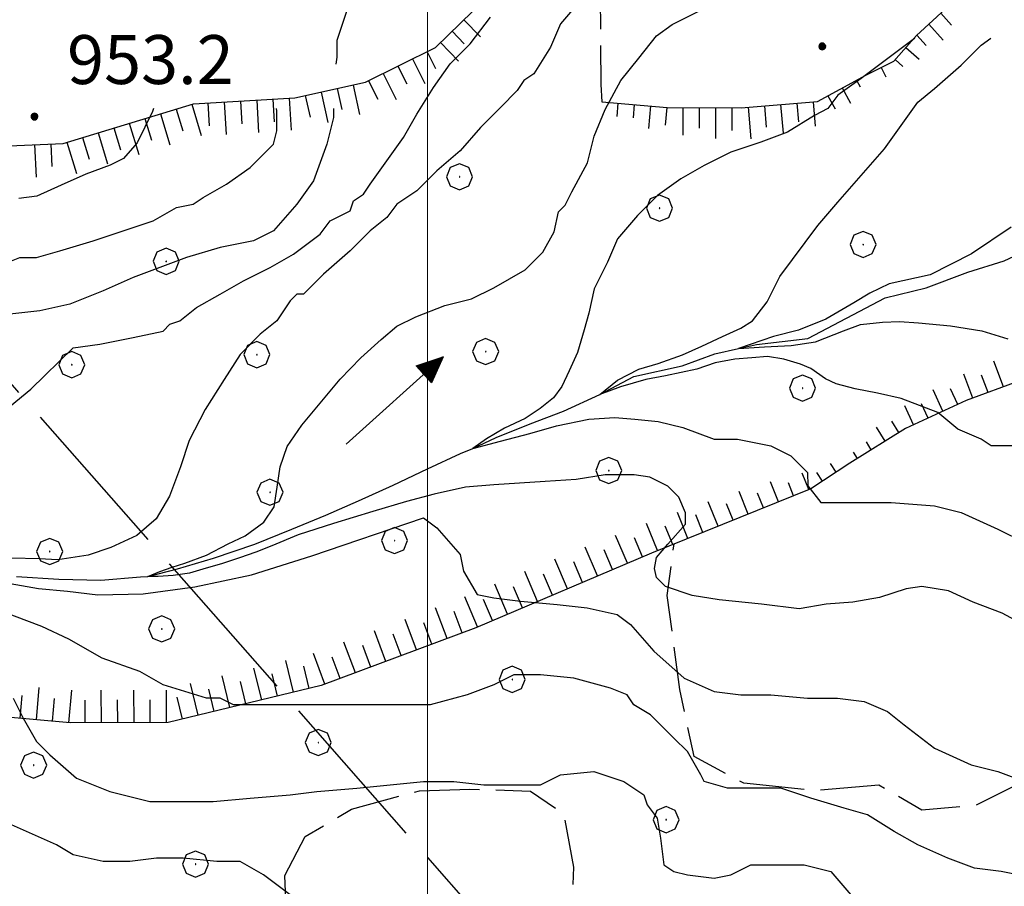
# Model space of a CAD drawing. Extents: x 2579649 to 2584473, y 4499563 to 4503021.
# Drawn here: x 2582937 to 2583088, y 4500742 to 4500875 of the extents above; entities that cross this region are included whole.
import ezdxf

# ---------------------------------------------------------------- set-up
doc = ezdxf.new("R2010")
doc.units = 0
doc.header["$LTSCALE"] = 5
doc.header["$MEASUREMENT"] = 0
for name, pattern in [('403', [6, 5, -1]), ('701', [2.5, 2, -0.5]), ('LSCA1', [1, -0.5, -0.5])]:
    doc.linetypes.add(name, pattern=pattern)
for name, color, linetype in [('30200000', 1, 'Continuous'), ('30210000', 2, 'Continuous'), ('40300000', 1, '403'), ('60100000', 1, 'LSCA1'), ('70100000', 1, '701'), ('70400000', 1, 'Continuous'), ('80100000', 2, 'Continuous'), ('80200000', 1, 'Continuous'), ('80400000', 1, 'Continuous'), ('A0140000', 2, 'Continuous'), ('PARAMETR', 1, 'Continuous')]:
    doc.layers.add(name, color=color, linetype=linetype)
doc.styles.get("Standard").update_dxf_attribs({"font": 'romans.shx'})

# ---------------------------------------------------------------- blocks, each defined once
blk = doc.blocks.new('BA1LUNG')
at = {"linetype": 'Continuous'}
blk.add_line((0, 0), (1, 0), dxfattribs=at)
blk = doc.blocks.new('BA1CORT')
at = {"linetype": 'Continuous'}
blk.add_line((0, 0), (0.7, 0), dxfattribs=at)
blk = doc.blocks.new('CERCHIO1')
at = {"linetype": 'Continuous'}
for p, q in [((0.003, 0.398), (-0.28, 0.28)), ((0.286, 0.28), (0.003, 0.398)), ((-0.28, 0.28), (-0.397, -0.002)), ((0, 0), (-0.002, -0.003)), ((0.002, 0.002), (0, 0)), ((0.005, 0.003), (0.002, 0.002)), ((0.009, 0.003), (0.005, 0.003)), ((0.011, 0.001), (0.009, 0.003)), ((0.013, -0.001), (0.011, 0.001)), ((0.403, -0.002), (0.286, 0.28)), ((-0.397, -0.002), (-0.28, -0.285)), ((-0.28, -0.285), (0.003, -0.402)), ((-0.002, -0.003), (-0.002, -0.006)), ((-0.002, -0.006), (0, -0.009)), ((0, -0.009), (0.002, -0.011)), ((0.002, -0.011), (0.005, -0.013)), ((0.003, -0.402), (0.286, -0.285)), ((0.005, -0.013), (0.009, -0.012)), ((0.009, -0.012), (0.011, -0.011)), ((0.011, -0.011), (0.013, -0.008)), ((0.014, -0.005), (0.013, -0.001)), ((0.013, -0.008), (0.014, -0.005)), ((0.286, -0.285), (0.403, -0.002))]:
    blk.add_line(p, q, dxfattribs=at)
blk = doc.blocks.new('CERCHIO5')
at = {"linetype": 'Continuous'}
for p, q in [((-0.196, 0.064), (-0.206, 0.001)), ((-0.206, 0.001), (-0.196, -0.062)), ((-0.003, -0.202), (-0.206, 0.001)), ((-0.206, 0.001), (-0.003, 0.001)), ((-0.196, -0.062), (0.022, 0.2)), ((-0.168, 0.12), (-0.196, 0.064)), ((0.162, -0.118), (-0.196, 0.064)), ((-0.196, 0.064), (0.19, -0.062)), ((-0.183, 0.032), (-0.184, 0.013)), ((-0.184, 0.013), (-0.184, -0.047)), ((-0.18, 0.058), (-0.183, 0.032)), ((-0.167, 0.093), (-0.182, 0.091)), ((-0.182, 0.091), (-0.092, 0.063)), ((-0.152, 0.092), (-0.18, 0.058)), ((-0.158, 0.051), (-0.172, 0.001)), ((-0.172, 0.001), (-0.165, -0.077)), ((-0.168, -0.118), (0.094, 0.177)), ((-0.123, 0.166), (-0.168, 0.12)), ((0.19, -0.062), (-0.168, 0.12)), ((-0.168, 0.12), (0, 0)), ((0, 0), (-0.168, -0.118)), ((-0.152, 0.092), (-0.167, 0.093)), ((-0.166, 0.023), (-0.083, 0.112)), ((-0.122, -0.02), (-0.166, 0.023)), ((-0.072, 0.156), (-0.158, 0.051)), ((-0.138, 0.053), (-0.158, -0.016)), ((-0.142, 0.108), (-0.152, 0.092)), ((-0.126, 0.022), (-0.152, 0.092)), ((-0.127, 0.089), (-0.145, 0)), ((-0.145, 0), (-0.12, -0.069)), ((-0.092, 0.063), (-0.144, 0.144)), ((-0.144, 0.144), (-0.002, 0.069)), ((-0.105, 0.116), (-0.142, 0.108)), ((-0.076, 0.082), (-0.138, 0.053)), ((-0.072, 0.156), (-0.127, 0.089)), ((-0.127, 0.089), (-0.123, 0.112)), ((-0.11, -0.009), (-0.127, 0.089)), ((-0.091, -0.032), (-0.126, 0.022)), ((-0.066, 0.194), (-0.123, 0.166)), ((0.06, 0.194), (-0.123, -0.164)), ((-0.123, -0.164), (-0.066, 0.194)), ((-0.003, -0.202), (-0.123, 0.166)), ((-0.123, 0.166), (0.162, -0.118)), ((-0.123, 0.112), (-0.114, 0.138)), ((-0.084, 0.048), (-0.122, -0.02)), ((-0.114, 0.138), (-0.098, 0.178)), ((-0.072, 0.156), (-0.105, 0.116)), ((-0.098, 0.178), (-0.082, 0.172)), ((-0.022, 0.154), (-0.084, 0.048)), ((-0.083, 0.112), (0.009, 0.101)), ((-0.082, 0.172), (-0.032, 0.175)), ((-0.05, 0.134), (-0.076, 0.082)), ((0.022, 0.2), (-0.072, 0.156)), ((-0.032, 0.175), (-0.072, 0.156)), ((-0.003, 0.152), (-0.072, 0.156)), ((-0.051, 0.061), (-0.07, -0.008)), ((-0.068, -0.179), (0.035, 0.008)), ((-0.003, 0.204), (-0.066, 0.194)), ((-0.066, 0.194), (0.116, -0.164)), ((0.012, 0.149), (-0.051, 0.112)), ((-0.051, 0.112), (-0.051, 0.061)), ((-0.016, 0.097), (-0.051, 0.061)), ((-0.051, 0.061), (-0.016, 0.097)), ((-0.04, 0.124), (-0.05, 0.134)), ((-0.032, 0.175), (-0.04, 0.124)), ((0.01, 0.186), (-0.032, 0.175)), ((0, 0.174), (-0.032, 0.175)), ((-0.032, 0.175), (0.012, 0.149)), ((0.006, 0.054), (-0.026, -0.018)), ((0.061, 0.125), (-0.022, 0.154)), ((-0.016, 0.097), (0.034, 0.11)), ((0.065, 0.085), (-0.016, 0.097)), ((-0.003, 0.001), (-0.003, 0.204)), ((0.06, 0.194), (-0.003, 0.204)), ((-0.003, 0.001), (0.06, 0.194)), ((0.116, 0.166), (-0.003, -0.202)), ((0.058, 0.137), (-0.003, 0.152)), ((-0.003, 0.001), (0.197, 0.001)), ((-0.003, 0.001), (-0.003, -0.202)), ((-0.002, 0.069), (0.042, 0.197)), ((0.042, 0.16), (0, 0.174)), ((0.072, 0.053), (0.002, -0.036)), ((0.067, 0.043), (0.006, 0.054)), ((0.009, 0.101), (0.072, 0.053)), ((0.034, 0.11), (0.01, 0.186)), ((0.026, -0.083), (0.079, 0.072)), ((0.147, 0.135), (0.033, 0.066)), ((0.033, 0.066), (0.19, 0.064)), ((0.034, 0.11), (0.093, 0.094)), ((0.074, -0.087), (0.034, 0.11)), ((0.035, 0.008), (0.147, 0.135)), ((0.094, 0.177), (0.038, -0.196)), ((0.042, 0.197), (0.067, 0.101)), ((0.107, 0.137), (0.042, 0.16)), ((0.051, -0.062), (0.106, 0.031)), ((0.118, 0.117), (0.058, 0.137)), ((0.116, 0.166), (0.06, 0.194)), ((0.06, -0.192), (0.116, 0.166)), ((0.162, 0.12), (0.06, -0.192)), ((0.079, 0.072), (0.061, 0.125)), ((0.119, 0.036), (0.065, 0.085)), ((0.065, -0.017), (0.067, 0.043)), ((0.067, 0.101), (0.08, 0.184)), ((0.08, 0.184), (0.195, -0.034)), ((0.093, 0.094), (0.124, 0.053)), ((0.14, 0.07), (0.097, -0.076)), ((0.106, 0.031), (0.14, 0.105)), ((0.158, 0.109), (0.107, 0.137)), ((0.162, 0.12), (0.116, 0.166)), ((0.116, -0.164), (0.162, 0.12)), ((0.116, -0.06), (0.119, 0.036)), ((0.156, 0.064), (0.118, 0.117)), ((0.124, 0.053), (0.124, 0.053)), ((0.124, 0.053), (0.128, -0.03)), ((0.131, -0.07), (0.156, 0.001)), ((0.14, 0.105), (0.14, 0.07)), ((0.162, 0.044), (0.156, 0.064)), ((0.156, 0.001), (0.162, 0.044)), ((0.174, 0.064), (0.158, 0.109)), ((0.19, 0.064), (0.162, 0.12)), ((0.19, 0.064), (0.173, -0.096)), ((0.182, -0.008), (0.174, 0.064)), ((0.2, 0.001), (0.19, 0.064)), ((0.19, -0.062), (0.2, 0.001)), ((-0.196, -0.062), (-0.168, -0.118)), ((0.173, -0.096), (-0.196, -0.062)), ((-0.184, -0.047), (-0.165, -0.099)), ((-0.168, -0.118), (-0.123, -0.164)), ((-0.165, -0.077), (-0.13, -0.127)), ((-0.165, -0.099), (-0.12, -0.15)), ((-0.158, -0.016), (-0.117, -0.042)), ((-0.15, -0.04), (-0.156, -0.11)), ((-0.156, -0.11), (-0.106, -0.134)), ((-0.122, -0.02), (-0.15, -0.04)), ((-0.13, -0.127), (-0.06, -0.146)), ((-0.125, -0.057), (-0.108, -0.025)), ((-0.101, -0.082), (-0.125, -0.057)), ((-0.123, -0.164), (-0.066, -0.192)), ((-0.108, -0.025), (-0.122, -0.02)), ((-0.12, -0.069), (-0.087, -0.093)), ((-0.12, -0.15), (-0.06, -0.163)), ((-0.117, -0.042), (-0.078, -0.017)), ((-0.101, -0.082), (-0.11, -0.009)), ((-0.106, -0.134), (-0.093, -0.156)), ((-0.003, -0.094), (-0.101, -0.082)), ((-0.083, -0.14), (-0.101, -0.082)), ((-0.064, -0.045), (-0.097, -0.097)), ((-0.097, -0.097), (0.026, -0.134)), ((-0.093, -0.156), (-0.091, -0.18)), ((-0.054, -0.075), (-0.091, -0.032)), ((-0.091, -0.18), (-0.054, -0.075)), ((-0.087, -0.093), (-0.028, -0.126)), ((-0.034, -0.151), (-0.083, -0.14)), ((-0.07, -0.008), (-0.042, -0.049)), ((0.038, -0.196), (-0.068, -0.179)), ((-0.066, -0.192), (-0.003, -0.202)), ((0.097, -0.076), (-0.064, -0.045)), ((-0.06, -0.146), (0.011, -0.159)), ((-0.06, -0.163), (-0.032, -0.185)), ((0.002, -0.036), (-0.054, -0.075)), ((0.051, -0.062), (-0.054, -0.075)), ((-0.054, -0.075), (0.051, -0.062)), ((-0.054, -0.075), (-0.049, -0.182)), ((-0.049, -0.182), (0.026, -0.083)), ((-0.042, -0.049), (0.014, -0.064)), ((0.048, -0.128), (-0.034, -0.151)), ((-0.032, -0.185), (0.04, -0.182)), ((-0.028, -0.126), (0.048, -0.128)), ((-0.026, -0.018), (0.022, -0.048)), ((0.136, -0.106), (-0.003, -0.094)), ((-0.003, -0.202), (0.06, -0.192)), ((0.011, -0.159), (0.044, -0.153)), ((0.014, -0.064), (0.048, -0.061)), ((0.022, -0.048), (0.075, -0.075)), ((0.026, -0.134), (0.074, -0.087)), ((0.128, -0.03), (0.035, -0.054)), ((0.035, -0.054), (0.048, -0.128)), ((0.04, -0.182), (0.062, -0.176)), ((0.044, -0.153), (0.098, -0.127)), ((0.048, -0.061), (0.065, -0.017)), ((0.048, -0.128), (0.107, -0.112)), ((0.128, -0.03), (0.051, -0.062)), ((0.06, -0.192), (0.116, -0.164)), ((0.062, -0.176), (0.095, -0.16)), ((0.075, -0.075), (0.152, -0.078)), ((0.095, -0.16), (0.119, -0.147)), ((0.098, -0.127), (0.131, -0.07)), ((0.107, -0.112), (0.116, -0.06)), ((0.116, -0.164), (0.162, -0.118)), ((0.119, -0.147), (0.136, -0.106)), ((0.195, -0.034), (0.128, -0.03)), ((0.152, -0.078), (0.175, -0.074)), ((0.162, -0.118), (0.19, -0.062)), ((0.175, -0.074), (0.182, -0.008))]:
    blk.add_line(p, q, dxfattribs=at)
blk = doc.blocks.new('ACQUA')
at = {"linetype": 'Continuous'}
for p, q in [((3.2, 0.35), (3.2, -0.35)), ((3.2, 0.35), (4, 0)), ((3.2, 0.018), (3.224, 0.34)), ((3.2, 0.32), (4, 0)), ((3.224, 0.34), (3.228, 0)), ((3.228, 0), (3.247, 0.33)), ((3.247, 0.33), (3.258, 0)), ((3.258, 0), (3.271, 0.319)), ((3.271, 0.319), (3.281, 0)), ((3.281, 0), (3.295, 0.308)), ((3.295, 0.308), (3.305, 0)), ((4, 0), (0, 0)), ((4, 0), (3.2, 0.29)), ((3.2, 0.29), (3.979, 0.008)), ((3.979, 0.008), (3.2, 0.26)), ((3.2, 0.26), (3.979, 0.008)), ((3.979, 0.008), (3.2, 0.227)), ((3.2, 0.227), (3.939, 0)), ((3.939, 0), (3.2, 0.199)), ((3.2, 0.199), (3.886, 0)), ((3.886, 0), (3.2, 0.172)), ((3.2, 0.172), (3.836, 0)), ((3.836, 0), (3.2, 0.139)), ((3.2, 0.139), (3.78, 0)), ((3.78, 0), (3.2, 0.102)), ((3.2, 0.102), (3.715, 0)), ((3.715, 0), (3.2, 0.073)), ((3.2, 0.073), (3.637, 0)), ((3.637, 0), (3.2, 0.047)), ((3.2, 0.047), (3.516, 0)), ((3.516, 0), (3.2, 0.018)), ((4, 0), (3.2, -0.35)), ((4, 0), (3.2, -0.295)), ((3.2, -0.232), (3.939, 0)), ((3.939, 0), (3.2, -0.204)), ((3.202, -0.325), (4, 0)), ((3.305, 0), (3.323, 0.296)), ((3.323, 0.296), (3.332, 0.01)), ((3.332, 0.01), (3.351, 0.284)), ((3.351, 0.284), (3.353, 0.009)), ((3.353, 0.009), (3.377, 0.273)), ((3.377, 0.273), (3.376, 0.008)), ((3.376, 0.008), (3.403, 0.261)), ((3.403, 0.261), (3.398, 0.007)), ((3.398, 0.007), (3.425, 0.251)), ((3.425, 0.251), (3.428, 0.005)), ((3.428, 0.005), (3.449, 0.241)), ((3.449, 0.241), (3.45, 0.004)), ((3.45, 0.004), (3.475, 0.23)), ((3.475, 0.23), (3.476, 0.002)), ((3.476, 0.002), (3.499, 0.219)), ((3.499, 0.219), (3.516, 0)), ((3.516, 0), (3.524, 0.19)), ((3.524, 0.19), (3.54, 0.01)), ((3.54, 0.01), (3.554, 0.195)), ((3.554, 0.195), (3.573, 0.007)), ((3.573, 0.007), (3.586, 0.181)), ((3.586, 0.181), (3.604, 0.004)), ((3.604, 0.004), (3.625, 0.15)), ((3.625, 0.15), (3.637, 0)), ((3.637, 0), (3.652, 0.139)), ((3.652, 0.139), (3.668, 0.007)), ((3.668, 0.007), (3.685, 0.126)), ((3.685, 0.126), (3.695, 0.003)), ((3.695, 0.003), (3.712, 0.115)), ((3.712, 0.115), (3.715, 0)), ((3.715, 0), (3.74, 0.104)), ((3.74, 0.104), (3.751, 0.005)), ((3.861, 0.032), (3.745, 0.064)), ((3.751, 0.005), (3.797, 0.074)), ((3.797, 0.074), (3.78, 0)), ((3.78, 0), (3.832, 0.061)), ((3.832, 0.061), (3.836, 0)), ((3.836, 0), (3.872, 0.046)), ((3.967, -0.015), (3.861, 0.032)), ((3.861, 0.032), (3.967, -0.015)), ((3.966, 0), (3.861, 0.032)), ((3.967, 0.014), (3.861, -0.033)), ((3.861, -0.033), (3.967, 0.014)), ((3.966, 0), (3.861, -0.033)), ((3.872, 0.046), (3.967, -0.015)), ((3.872, -0.047), (3.967, 0.014)), ((3.967, 0.014), (3.966, 0)), ((3.967, -0.015), (3.966, 0)), ((3.2, -0.204), (3.886, -0.001)), ((3.886, -0.001), (3.2, -0.177)), ((3.2, -0.177), (3.836, -0.001)), ((3.836, -0.001), (3.2, -0.144)), ((3.2, -0.144), (3.78, -0.001)), ((3.78, -0.001), (3.2, -0.107)), ((3.2, -0.107), (3.715, -0.002)), ((3.715, -0.002), (3.2, -0.078)), ((3.2, -0.078), (3.637, -0.002)), ((3.637, -0.002), (3.2, -0.052)), ((3.2, -0.052), (3.516, -0.003)), ((3.516, -0.003), (3.2, -0.023)), ((3.2, -0.295), (3.979, -0.008)), ((3.979, -0.008), (3.2, -0.265)), ((3.2, -0.265), (3.979, -0.008)), ((3.979, -0.008), (3.2, -0.232)), ((3.2, -0.023), (3.226, -0.345)), ((3.226, -0.345), (3.228, -0.005)), ((3.228, -0.005), (3.249, -0.334)), ((3.249, -0.334), (3.258, -0.005)), ((3.258, -0.005), (3.273, -0.323)), ((3.273, -0.323), (3.281, -0.005)), ((3.281, -0.005), (3.295, -0.313)), ((3.295, -0.313), (3.305, -0.004)), ((3.305, -0.004), (3.323, -0.301)), ((3.323, -0.301), (3.332, -0.015)), ((3.332, -0.015), (3.351, -0.288)), ((3.351, -0.288), (3.353, -0.013)), ((3.353, -0.013), (3.377, -0.277)), ((3.377, -0.277), (3.376, -0.012)), ((3.376, -0.012), (3.403, -0.265)), ((3.403, -0.265), (3.398, -0.01)), ((3.398, -0.01), (3.425, -0.255)), ((3.425, -0.255), (3.428, -0.009)), ((3.428, -0.009), (3.449, -0.245)), ((3.449, -0.245), (3.45, -0.007)), ((3.45, -0.007), (3.475, -0.233)), ((3.475, -0.233), (3.476, -0.006)), ((3.476, -0.006), (3.499, -0.222)), ((3.499, -0.222), (3.516, -0.003)), ((3.516, -0.003), (3.524, -0.193)), ((3.524, -0.193), (3.54, -0.013)), ((3.54, -0.013), (3.554, -0.198)), ((3.554, -0.198), (3.573, -0.01)), ((3.573, -0.01), (3.586, -0.184)), ((3.586, -0.184), (3.604, -0.006)), ((3.604, -0.006), (3.625, -0.152)), ((3.625, -0.152), (3.637, -0.002)), ((3.637, -0.002), (3.652, -0.141)), ((3.652, -0.141), (3.668, -0.009)), ((3.668, -0.009), (3.685, -0.128)), ((3.685, -0.128), (3.695, -0.005)), ((3.695, -0.005), (3.712, -0.117)), ((3.712, -0.117), (3.715, -0.002)), ((3.715, -0.002), (3.74, -0.105)), ((3.74, -0.105), (3.751, -0.007)), ((3.861, -0.033), (3.745, -0.065)), ((3.751, -0.007), (3.797, -0.075)), ((3.797, -0.075), (3.78, -0.001)), ((3.78, -0.001), (3.832, -0.062)), ((3.832, -0.062), (3.836, -0.001)), ((3.836, -0.001), (3.872, -0.047))]:
    blk.add_line(p, q, dxfattribs=at)

msp = doc.modelspace()

# ---------------------------------------------------------------- linework, layer by layer
at = {"layer": '30200000', "linetype": 'Continuous', "flags": 128}
for points in [[(2583058.3, 4500825.82), (2583070.18, 4500832.09), (2583076.45, 4500833.59), (2583082.88, 4500836.01), (2583088.45, 4500837.73), (2583090.75, 4500838.82)], [(2582936.95, 4500789.3), (2582943.45, 4500788.9), (2582949.87, 4500788.78), (2582955.94, 4500789.25), (2582957.07, 4500789.34), (2582961.66, 4500790.51), (2582967.15, 4500792.13), (2582973.52, 4500794.26), (2582979.17, 4500796.6), (2582984.38, 4500798.73), (2582989.38, 4500800.94), (2582994.74, 4500803.35), (2582999.96, 4500805.84), (2583005.03, 4500808.2), (2583006.95, 4500808.94), (2583010.54, 4500810.62), (2583015.75, 4500812.74), (2583020.82, 4500814.66), (2583026.4, 4500817.23), (2583031.62, 4500820.01), (2583039.06, 4500821.62), (2583044.06, 4500823.46), (2583047.67, 4500824.27), (2583050.43, 4500824.93), (2583058.3, 4500825.82)]]:
    msp.add_lwpolyline(points, dxfattribs=at)
at = {"layer": '40300000', "linetype": '403', "flags": 128}
msp.add_lwpolyline([(2582800.63, 4501008.26), (2582898.58, 4500861.56), (2583047.43, 4500692.21)], dxfattribs=at)
at = {"layer": '60100000', "linetype": 'LSCA1', "flags": 128}
for points in [[(2583067.32, 4500866.27), (2583071.49, 4500868.36), (2583074.98, 4500872.33), (2583079.38, 4500876.34), (2583083.14, 4500879.95), (2583087.66, 4500882.7), (2583092.56, 4500886.5), (2583097.61, 4500890.51), (2583101.66, 4500894.25), (2583105.72, 4500898.78), (2583110.81, 4500901.72), (2583115.43, 4500905.66), (2583119.63, 4500909.7), (2583121.45, 4500915.47), (2583121.99, 4500921.2), (2583119.11, 4500926.08), (2583116.66, 4500931.23), (2583113.15, 4500936.13), (2583109.34, 4500940.74), (2583105.4, 4500945.15), (2583100.87, 4500948.93), (2583095.52, 4500951.3), (2583087.62, 4500956.36)], [(2582827.85, 4500813.89), (2582838.05, 4500818.43), (2582848.86, 4500824.2), (2582863.27, 4500829.02), (2582875.95, 4500835.65), (2582882.71, 4500842.75), (2582891.48, 4500846.73), (2582902.35, 4500852.66), (2582912.7, 4500855.55), (2582928.08, 4500855.66), (2582935.8, 4500855.39), (2582944.11, 4500855.77), (2582964.09, 4500861.84), (2582979.62, 4500862.75), (2582990.47, 4500865.13), (2583001.2, 4500870.48), (2583006.94, 4500876.07), (2583011.6, 4500882.61), (2583013.66, 4500889.02)], [(2583026.7, 4500862.14), (2583036.73, 4500861.28), (2583048.07, 4500861.2), (2583059.78, 4500862.2), (2583067.32, 4500866.27)], [(2583185.13, 4500795.41), (2583187.94, 4500800.74), (2583189.31, 4500805.82), (2583189.63, 4500810.99), (2583189.74, 4500816.09), (2583189.42, 4500821.55), (2583188.7, 4500827.67), (2583185.12, 4500832.56), (2583181.5, 4500836.25), (2583176.46, 4500839.48), (2583171.2, 4500842.28), (2583166.22, 4500844.65), (2583160.45, 4500846.54), (2583154.36, 4500847.23), (2583148.48, 4500847.35), (2583143.16, 4500847.18), (2583138.44, 4500845.22), (2583133.37, 4500843.34), (2583125.7, 4500839.24), (2583111.55, 4500830.17), (2583099.27, 4500822.48), (2583082.62, 4500816.3), (2583073.31, 4500812.02), (2583064.75, 4500806.71)], [(2583064.75, 4500806.71), (2583058.8, 4500802.77), (2583034.32, 4500792.91), (2583007.38, 4500781.46), (2582983.7, 4500772.59), (2582960.2, 4500766.9), (2582945.17, 4500766.86), (2582926.34, 4500768.58), (2582905.96, 4500778.54), (2582890.21, 4500776.91), (2582882.07, 4500769.96), (2582870.15, 4500758.63), (2582863.24, 4500746.76)]]:
    msp.add_lwpolyline(points, dxfattribs=at)
at = {"layer": '70100000', "linetype": '701', "flags": 128}
for points in [[(2583013.66, 4500889.02), (2583021.73, 4500885.72), (2583026.45, 4500878.03), (2583026.58, 4500864.81), (2583026.7, 4500862.14)], [(2583107.01, 4500722.05), (2583105.66, 4500733.45), (2583108.48, 4500746.01), (2583116.14, 4500757.05), (2583124.44, 4500770.71), (2583126.58, 4500778.61), (2583126.62, 4500783.64), (2583121.84, 4500786.29), (2583116.63, 4500783.91), (2583109.97, 4500777.6), (2583101.71, 4500768.84), (2583095.84, 4500762.65), (2583089.98, 4500757.16), (2583084.04, 4500754.17), (2583075.8, 4500753.48), (2583069.22, 4500757.3), (2583059.41, 4500756.45), (2583048.52, 4500757.59), (2583040.88, 4500761.72), (2583038.68, 4500771.97), (2583036.77, 4500786.41), (2583037.8, 4500794.31)], [(2582978.09, 4500743.45), (2582981.23, 4500749.43), (2582988.34, 4500753.64), (2582998.76, 4500756.46), (2583006.48, 4500756.7), (2583015.8, 4500756.41), (2583020.91, 4500752.84), (2583022.37, 4500744.74), (2583021.02, 4500706.55), (2583020.02, 4500695.94), (2583015.43, 4500690.98), (2583005.97, 4500690.33), (2582995.88, 4500692.63), (2582985.02, 4500699.93), (2582980.29, 4500705.3), (2582979.99, 4500714.84), (2582979.14, 4500728.71), (2582978.53, 4500734.57), (2582978.09, 4500743.45)]]:
    msp.add_lwpolyline(points, dxfattribs=at)
at = {"layer": '80100000', "linetype": 'Continuous', "flags": 128}
for points in [[(2583092.58, 4500781.3), (2583088.13, 4500783.69), (2583083.68, 4500785.4), (2583079.92, 4500787.11), (2583075.82, 4500787.79), (2583073.42, 4500787.45), (2583069.32, 4500786.08), (2583065.22, 4500785.4), (2583061.11, 4500785.06), (2583057.01, 4500784.37), (2583051.19, 4500785.06), (2583044.7, 4500785.74), (2583040.59, 4500786.42), (2583036.49, 4500787.79), (2583035.12, 4500789.16), (2583034.78, 4500790.53), (2583035.12, 4500792.24), (2583036.83, 4500794.29), (2583039.57, 4500797.37), (2583039.57, 4500799.08), (2583038.54, 4500801.47), (2583036.83, 4500803.18), (2583034.09, 4500804.55), (2583031.7, 4500804.89), (2583027.25, 4500804.89), (2583022.81, 4500804.21), (2583018.02, 4500803.87), (2583010.16, 4500803.36), (2583005.82, 4500803), (2583001.01, 4500801.97), (2582996.77, 4500800.8), (2582991.61, 4500799.3), (2582985.55, 4500797.43), (2582980.16, 4500795.69), (2582976.1, 4500794.01), (2582973.65, 4500793.06), (2582971.16, 4500792.18), (2582968.55, 4500791.32), (2582965.55, 4500790.45), (2582963.49, 4500789.85), (2582960.96, 4500789.49), (2582958.66, 4500789.31), (2582957.07, 4500789.34), (2582958.94, 4500790.1), (2582960.81, 4500790.73), (2582962.74, 4500791.37), (2582966.08, 4500792.57), (2582969.4, 4500794.31), (2582972.02, 4500795.57), (2582974.9, 4500797.67), (2582976.49, 4500799.98), (2582976.95, 4500803), (2582977.41, 4500806.15), (2582978.44, 4500809.28), (2582980.73, 4500812.53), (2582983.03, 4500815.31), (2582986.58, 4500819.61), (2582989.78, 4500822.88), (2582992.88, 4500825.66), (2582995.27, 4500827.74), (2582998.18, 4500829.17), (2583002.63, 4500830.88), (2583006.73, 4500831.91), (2583010.15, 4500833.62), (2583014.94, 4500836.36), (2583017.68, 4500839.09), (2583019.39, 4500842.17), (2583020.07, 4500845.25), (2583021.1, 4500846.27), (2583022.12, 4500848.33), (2583024.52, 4500852.77), (2583025.54, 4500856.88), (2583027.25, 4500860.98), (2583029.65, 4500865.43), (2583032.38, 4500868.85), (2583035.12, 4500872.27), (2583037.51, 4500873.98), (2583041.62, 4500876.03)], [(2582957.98, 4500861.12), (2582957.83, 4500860.64), (2582955.43, 4500855.85), (2582953.38, 4500853.45), (2582951.33, 4500852.43), (2582947.57, 4500851.06), (2582943.8, 4500849.35), (2582940.04, 4500847.64), (2582937.31, 4500847.3)]]:
    msp.add_lwpolyline(points, dxfattribs=at)
at = {"layer": '80200000', "linetype": 'Continuous', "flags": 128}
for points in [[(2583023.45, 4500877.67), (2583020.38, 4500874.09), (2583018.84, 4500870.51), (2583016.28, 4500866.41), (2583014.75, 4500865.39), (2583013.72, 4500863.85), (2583011.16, 4500861.29), (2583008.09, 4500858.22), (2583005.02, 4500854.63), (2583001.43, 4500851.56), (2582998.36, 4500848.49), (2582995.29, 4500846.44), (2582993.76, 4500844.39), (2582991.2, 4500842.35), (2582988.12, 4500839.27), (2582984.03, 4500835.69), (2582980.96, 4500832.62), (2582979.93, 4500832.62), (2582978.91, 4500831.59), (2582976.86, 4500828.52), (2582974.3, 4500826.47), (2582971.23, 4500823.4), (2582968.79, 4500819.55), (2582965.86, 4500814.95), (2582963.44, 4500810.2), (2582962.12, 4500806.15), (2582960.43, 4500801.64), (2582958.38, 4500798.15), (2582955.4, 4500795.59), (2582951.39, 4500793.75), (2582947.96, 4500792.59), (2582943.26, 4500791.9), (2582940.4, 4500792.01), (2582936.16, 4500792.12)], [(2582934.2, 4500814), (2582939.14, 4500818.06), (2582945.63, 4500824.42), (2582949.72, 4500824.94), (2582954.84, 4500825.96), (2582959.45, 4500826.98), (2582960.48, 4500828.01), (2582962.01, 4500828.52), (2582964.57, 4500830.57), (2582968.16, 4500832.62), (2582971.74, 4500834.67), (2582975.84, 4500836.71), (2582979.42, 4500838.76), (2582983.52, 4500841.83), (2582985.05, 4500843.88), (2582988.12, 4500845.42), (2582988.64, 4500846.95), (2582990.17, 4500847.98), (2582991.19, 4500849.51), (2582993.75, 4500853.1), (2582996.31, 4500856.68), (2582998.36, 4500860.27), (2583000.92, 4500864.36), (2583003.48, 4500867.95), (2583006.55, 4500871.02), (2583009.63, 4500875.11)], [(2582987.61, 4500876.14), (2582986.07, 4500871.53), (2582986.07, 4500868.97), (2582985.95, 4500867.91)], [(2583074.72, 4500871.88), (2583074.68, 4500871.84), (2583070.58, 4500868.77), (2583066.48, 4500865.7), (2583062.9, 4500863.14), (2583061.37, 4500861.09), (2583059.32, 4500860.06), (2583055.22, 4500857.5), (2583051.13, 4500855.97), (2583046.52, 4500854.43), (2583042.42, 4500852.38), (2583038.84, 4500850.34), (2583035.25, 4500847.78), (2583032.18, 4500844.7), (2583029.11, 4500841.12), (2583027.57, 4500837.54), (2583025.53, 4500833.44), (2583024.71, 4500829.73), (2583024.02, 4500827.17), (2583022.99, 4500823.68), (2583021.73, 4500820.89), (2583020.59, 4500818.46), (2583019.33, 4500816.71), (2583017.27, 4500815.09), (2583014.97, 4500813.58), (2583011.77, 4500812.07), (2583009.02, 4500810.45), (2583006.95, 4500808.94), (2583011.19, 4500810.1), (2583015.66, 4500811.25), (2583019.79, 4500812.41), (2583024.71, 4500813.46), (2583028.72, 4500813.7), (2583031.81, 4500813.46), (2583035.36, 4500813.12), (2583039.14, 4500812.19), (2583043.96, 4500810.4), (2583047.54, 4500810.4), (2583052.66, 4500809.38), (2583055.73, 4500807.84), (2583058.29, 4500805.28), (2583058.3, 4500803.23), (2583060.34, 4500800.67), (2583061.88, 4500800.67), (2583065.98, 4500800.67), (2583071.1, 4500800.67), (2583077.75, 4500800.16), (2583081.85, 4500799.14), (2583087.48, 4500796.58), (2583091.58, 4500794.53)], [(2583091.06, 4500809.38), (2583086.45, 4500809.38), (2583084.92, 4500810.4), (2583081.33, 4500811.94), (2583078.26, 4500814.5), (2583072.66, 4500816.61), (2583069.02, 4500817.45), (2583065.58, 4500818.12), (2583062.69, 4500818.88), (2583061.01, 4500819.64), (2583058.77, 4500821.25), (2583057.19, 4500821.91), (2583054.66, 4500822.66), (2583052.14, 4500823.05), (2583049.71, 4500822.86), (2583047.12, 4500822.66), (2583044.12, 4500822.1), (2583041.32, 4500821.15), (2583036.48, 4500820.12), (2583033.49, 4500819.54), (2583029.57, 4500818.41), (2583026.4, 4500817.23), (2583029.11, 4500819.45), (2583032.38, 4500821.15), (2583035.36, 4500822), (2583039.09, 4500823.34), (2583042.07, 4500824.66), (2583045.25, 4500826.16), (2583048.05, 4500827.4), (2583049.81, 4500828.53), (2583052.06, 4500831.47), (2583054.01, 4500835.34), (2583059.83, 4500843.17), (2583062.9, 4500846.75), (2583066.49, 4500850.85), (2583070.07, 4500854.94), (2583072.63, 4500858.53), (2583075.19, 4500862.11), (2583077.75, 4500864.16), (2583081.84, 4500867.74), (2583084.92, 4500870.82), (2583086.41, 4500871.88)], [(2582934.88, 4500837.22), (2582937.44, 4500838.25), (2582940, 4500838.25), (2582943.58, 4500839.27), (2582948.7, 4500840.81), (2582953.31, 4500842.34), (2582957.92, 4500843.88), (2582961.5, 4500845.93), (2582964.06, 4500846.44), (2582965.6, 4500847.46), (2582969.18, 4500849.51), (2582972.76, 4500852.07), (2582976.35, 4500855.66), (2582976.86, 4500857.71), (2582976.86, 4500860.78), (2582976.82, 4500861.12)], [(2582985.56, 4500861.12), (2582985.56, 4500859.75), (2582984.54, 4500855.66), (2582982.49, 4500850.03), (2582979.93, 4500846.44), (2582976.35, 4500842.35), (2582973.28, 4500840.81), (2582968.16, 4500839.79), (2582963.04, 4500838.25), (2582958.94, 4500836.71), (2582954.84, 4500835.18), (2582950.24, 4500833.13), (2582945.12, 4500831.08), (2582940.51, 4500830.06), (2582935.9, 4500829.54)], [(2583089.5, 4500842.91), (2583083.44, 4500838.82), (2583077.09, 4500835.6), (2583070.8, 4500834.21), (2583067.82, 4500832.79), (2583065.39, 4500831.28), (2583061.09, 4500828.82), (2583056.9, 4500827.11), (2583053.08, 4500826.16), (2583047.67, 4500824.27), (2583051.68, 4500824.55), (2583055.78, 4500824.74), (2583059.52, 4500825.31), (2583063.81, 4500827.02), (2583066.41, 4500827.96), (2583069.77, 4500828.35), (2583072.39, 4500828.44), (2583075.27, 4500828.25), (2583080.22, 4500827.77), (2583085.03, 4500827), (2583089.01, 4500825.76)], [(2582935.13, 4500788.41), (2582940.34, 4500787.46), (2582944.75, 4500787.05), (2582949.42, 4500786.51), (2582956.37, 4500786.64), (2582964.28, 4500787.71), (2582972.98, 4500789.57), (2582982.26, 4500792.47), (2582999.39, 4500798.31), (2583001.44, 4500796.78), (2583005.02, 4500792.68), (2583005.53, 4500790.12), (2583007.58, 4500786.54), (2583010.14, 4500786.03), (2583014.24, 4500785.51), (2583019.87, 4500785), (2583024.48, 4500784.49), (2583029.09, 4500783.47), (2583031.13, 4500781.93), (2583034.72, 4500777.84), (2583039.33, 4500773.74), (2583043.93, 4500771.69), (2583048.03, 4500771.18), (2583052.64, 4500771.18), (2583058.27, 4500770.67), (2583062.88, 4500770.67), (2583066.97, 4500770.16), (2583070.56, 4500768.62), (2583073.12, 4500766.57), (2583077.73, 4500762.99), (2583083.36, 4500760.43), (2583087.45, 4500759.41), (2583091.55, 4500757.87)], [(2583093.09, 4500743.02), (2583087.97, 4500744.05), (2583083.87, 4500744.56), (2583079.77, 4500746.09), (2583075.17, 4500748.14), (2583071.58, 4500750.19), (2583067.49, 4500752.75), (2583063.9, 4500753.77), (2583058.78, 4500755.31), (2583054.17, 4500756.84), (2583051.1, 4500756.84), (2583045.98, 4500756.84), (2583042.4, 4500757.87), (2583041.89, 4500758.89), (2583039.84, 4500762.48), (2583037.79, 4500764.52), (2583034.21, 4500768.11), (2583031.65, 4500769.64), (2583030.62, 4500771.18), (2583028.06, 4500772.2), (2583022.43, 4500773.74), (2583017.31, 4500774.25), (2583013.21, 4500774.25), (2583010.14, 4500772.71), (2583006.05, 4500771.18), (2583000.41, 4500769.64), (2582994.78, 4500769.64), (2582989.66, 4500769.64), (2582985.57, 4500769.64), (2582980.96, 4500769.64), (2582974.81, 4500769.64), (2582970.21, 4500769.64), (2582968.16, 4500770.67), (2582966.11, 4500770.67), (2582959.45, 4500772.71), (2582955.87, 4500774.76), (2582950.1, 4500776.8), (2582944.98, 4500779.71), (2582940.81, 4500781.66), (2582934.74, 4500783.94)], [(2582936.41, 4500770.66), (2582937.95, 4500767.59), (2582940, 4500764.01), (2582942.05, 4500761.96), (2582946.14, 4500758.38), (2582951.26, 4500756.33), (2582957.41, 4500754.79), (2582962.01, 4500754.79), (2582967.13, 4500754.79), (2582972.77, 4500755.31), (2582978.91, 4500755.82), (2582983.01, 4500756.33), (2582989.15, 4500756.84), (2582994.27, 4500757.35), (2582999.39, 4500757.87), (2583004, 4500757.87), (2583008.61, 4500757.35), (2583013.21, 4500757.35), (2583017.31, 4500757.35), (2583020.38, 4500758.89), (2583025.5, 4500759.4), (2583030.11, 4500757.87), (2583033.18, 4500755.82), (2583033.69, 4500754.28), (2583035.23, 4500752.24), (2583035.74, 4500749.16), (2583036.25, 4500745.07), (2583037.79, 4500744.04), (2583039.84, 4500743.53), (2583043.93, 4500743.02), (2583046.49, 4500743.53), (2583049.57, 4500745.07), (2583051.61, 4500745.07), (2583057.76, 4500745.07), (2583061.85, 4500744.04), (2583064.93, 4500740.46)], [(2582978.91, 4500740.46), (2582974.81, 4500743.53), (2582971.23, 4500745.58), (2582967.65, 4500745.58), (2582962.53, 4500746.09), (2582958.43, 4500746.09), (2582954.33, 4500745.58), (2582950.24, 4500745.58), (2582945.63, 4500746.6), (2582943.07, 4500748.14), (2582938.46, 4500750.18), (2582933.85, 4500752.23)]]:
    msp.add_lwpolyline(points, dxfattribs=at)
at = {"layer": 'PARAMETR', "linetype": 'Continuous', "lineweight": 0, "flags": 128}
msp.add_lwpolyline([(2583000, 4500064.09), (2583000, 4502839.29)], dxfattribs=at)

# ---------------------------------------------------------------- block references
at = {"layer": '30210000', "linetype": 'Continuous', "xscale": 5, "yscale": 5, "zscale": 5, "rotation": 41.98691794140132}
msp.add_blockref('ACQUA', (2582987.53, 4500809.62), dxfattribs=at)
at = {"layer": '60100000', "linetype": 'Continuous'}
for name, p, xscale, yscale, zscale, rotation in [('BA1CORT', (2583078.71, 4500875.73), 3.52582870631807, 3.52582870631807, 3.52582870631807, 312.3486817579496), ('BA1LUNG', (2583005.54, 4500874.71), 3.655597256935539, 3.655597256935539, 3.655597256935539, 314.2818172545533), ('BA1LUNG', (2583076.86, 4500874.05), 3.309772537897523, 3.309772537897523, 3.309772537897523, 312.3486817288153), ('BA1CORT', (2583003.75, 4500872.96), 3.823439971812198, 3.823439971812198, 3.823439971812198, 314.2818172152702), ('BA1CORT', (2583075.02, 4500872.36), 3.049340830281893, 3.049340830281893, 3.049340830281893, 312.3486817247202), ('BA1LUNG', (2583001.96, 4500871.22), 3.971690625580027, 3.971690625580027, 3.971690625580027, 314.281817221029), ('BA1LUNG', (2583073.36, 4500870.49), 2.721466281633119, 2.721466281633119, 2.721466281633119, 318.7150902640547), ('BA1CORT', (2582999.91, 4500869.83), 4.104448747042733, 4.104448747042733, 4.104448747042733, 296.4667517820485), ('BA1CORT', (2582995.44, 4500867.61), 4.334460948311119, 4.334460948311119, 4.334460948311119, 296.4667517613687), ('BA1LUNG', (2582997.67, 4500868.72), 4.224648166124312, 4.224648166124312, 4.224648166124312, 296.4667517845278), ('BA1LUNG', (2583069.56, 4500867.39), 1.59310597177559, 1.59310597177559, 1.59310597177559, 296.565051177078), ('BA1CORT', (2583071.71, 4500868.61), 2.278533751197581, 2.278533751197581, 2.278533751197581, 318.7150902616277), ('BA1LUNG', (2582993.2, 4500866.49), 4.435540242263029, 4.435540242263029, 4.435540242263029, 296.4667517662559), ('BA1LUNG', (2582988.56, 4500864.71), 4.61638274223306, 4.61638274223306, 4.61638274223306, 282.3850567754644), ('BA1CORT', (2582990.96, 4500865.38), 4.52917344965935, 4.52917344965935, 4.52917344965935, 296.4667517607946), ('BA1LUNG', (2583063.6, 4500864.27), 2.680076680274751, 2.680076680274751, 2.680076680274751, 298.3628087792208), ('BA1CORT', (2583065.8, 4500865.45), 1.624965926683427, 1.624965926683427, 1.624965926683427, 298.3628087955693), ('BA1CORT', (2582981.24, 4500863.11), 4.847005463119594, 4.847005463119594, 4.847005463119594, 282.3850567602516), ('BA1LUNG', (2582983.68, 4500863.64), 4.774680735832756, 4.774680735832756, 4.774680735832756, 282.3850567568987), ('BA1CORT', (2582986.12, 4500864.18), 4.697993269370322, 4.697993269370322, 4.697993269370322, 282.3850567512052), ('BA1CORT', (2583061.4, 4500863.08), 3.313828203098195, 3.313828203098195, 3.313828203098195, 298.3628087677487), ('BA1LUNG', (2582963.82, 4500861.76), 5.000000000758134, 5.000000000758134, 5.000000000758134, 286.8976187403433), ('BA1CORT', (2582966.3, 4500861.97), 4.999999998190786, 4.999999998190786, 4.999999998190786, 273.340279131588), ('BA1LUNG', (2582968.8, 4500862.12), 4.999999998190786, 4.999999998190786, 4.999999998190786, 273.340279131588), ('BA1CORT', (2582971.29, 4500862.26), 4.999999998190786, 4.999999998190786, 4.999999998190786, 273.340279131588), ('BA1LUNG', (2582973.79, 4500862.41), 4.999999998190786, 4.999999998190786, 4.999999998190786, 273.340279131588), ('BA1CORT', (2582976.28, 4500862.56), 4.980373812308707, 4.980373812308707, 4.980373812308707, 273.3402791355802), ('BA1LUNG', (2582978.78, 4500862.7), 4.915437233292088, 4.915437233292088, 4.915437233292088, 273.3402791460715), ('BA1LUNG', (2583029.19, 4500861.93), 2.030556939994181, 2.030556939994181, 2.030556939994181, 265.0963682416719), ('BA1CORT', (2583031.68, 4500861.71), 2.904196331429373, 2.904196331429373, 2.904196331429373, 265.096368260631), ('BA1LUNG', (2583034.18, 4500861.5), 3.468753705088652, 3.468753705088652, 3.468753705088652, 265.0963682352449), ('BA1CORT', (2583036.67, 4500861.29), 3.886659321795016, 3.886659321795016, 3.886659321795016, 265.0963682289749), ('BA1LUNG', (2583039.17, 4500861.26), 4.218602973843613, 4.218602973843613, 4.218602973843613, 269.6060124775349), ('BA1CORT', (2583041.67, 4500861.25), 4.493986007418751, 4.493986007418751, 4.493986007418751, 269.6060124781881), ('BA1LUNG', (2583044.17, 4500861.23), 4.729306126373737, 4.729306126373737, 4.729306126373737, 269.6060124737443), ('BA1LUNG', (2583049.16, 4500861.3), 4.873817747039358, 4.873817747039358, 4.873817747039358, 274.8806361392146), ('BA1CORT', (2583051.65, 4500861.51), 4.659957551672725, 4.659957551672725, 4.659957551672725, 274.8806361188711), ('BA1LUNG', (2583054.14, 4500861.72), 4.413528587805891, 4.413528587805891, 4.413528587805891, 274.8806361259441), ('BA1CORT', (2583056.63, 4500861.93), 4.122797610449505, 4.122797610449505, 4.122797610449505, 274.8806361425204), ('BA1LUNG', (2583059.13, 4500862.15), 3.76826699049118, 3.76826699049118, 3.76826699049118, 274.8806361289633), ('BA1LUNG', (2582959.03, 4500860.31), 5.000000000758134, 5.000000000758134, 5.000000000758134, 286.8976187403433), ('BA1CORT', (2582961.42, 4500861.03), 5.000000000758134, 5.000000000758134, 5.000000000758134, 286.8976187403433), ('BA1CORT', (2583046.67, 4500861.21), 4.934753255720608, 4.934753255720608, 4.934753255720608, 269.6060124786127), ('BA1LUNG', (2582954.25, 4500858.85), 5.000000000758134, 5.000000000758134, 5.000000000758134, 286.8976187403433), ('BA1CORT', (2582956.64, 4500859.58), 5.000000000758134, 5.000000000758134, 5.000000000758134, 286.8976187403433), ('BA1LUNG', (2582949.46, 4500857.4), 5.000000000758134, 5.000000000758134, 5.000000000758134, 286.8976187403433), ('BA1CORT', (2582951.86, 4500858.13), 5.000000000758134, 5.000000000758134, 5.000000000758134, 286.8976187403433), ('BA1LUNG', (2582939.71, 4500855.57), 5.000000000297607, 5.000000000297607, 5.000000000297607, 272.6313279735034), ('BA1CORT', (2582942.21, 4500855.69), 5.000000000297607, 5.000000000297607, 5.000000000297607, 272.6313279735034), ('BA1LUNG', (2582944.68, 4500855.95), 5.000000000758134, 5.000000000758134, 5.000000000758134, 286.8976187403433), ('BA1CORT', (2582947.07, 4500856.67), 5.000000000758134, 5.000000000758134, 5.000000000758134, 286.8976187403433), ('BA1LUNG', (2583088.31, 4500818.41), 4.209485106407012, 4.209485106407012, 4.209485106407012, 110.3567405990171), ('BA1LUNG', (2583083.62, 4500816.67), 3.953166058237729, 3.953166058237729, 3.953166058237729, 110.3567406071453), ('BA1CORT', (2583085.97, 4500817.54), 4.087772652703729, 4.087772652703729, 4.087772652703729, 110.3567405791865), ('BA1LUNG', (2583079.05, 4500814.66), 3.631796166401802, 3.631796166401802, 3.631796166401802, 114.6704044978605), ('BA1CORT', (2583081.32, 4500815.7), 3.80260605157273, 3.80260605157273, 3.80260605157273, 114.6704044712013), ('BA1LUNG', (2583074.51, 4500812.57), 3.200703107530795, 3.200703107530795, 3.200703107530795, 114.6704044989417), ('BA1CORT', (2583076.78, 4500813.62), 3.434430213228137, 3.434430213228137, 3.434430213228137, 114.6704044802616), ('BA1CORT', (2583072.3, 4500811.4), 2.914121777533802, 2.914121777533802, 2.914121777533802, 121.8161178342135), ('BA1LUNG', (2583070.18, 4500810.08), 2.543577596780468, 2.543577596780468, 2.543577596780468, 121.8161178241547), ('BA1CORT', (2583068.06, 4500808.76), 2.018492822687349, 2.018492822687349, 2.018492822687349, 121.8161178596563), ('BA1LUNG', (2583065.93, 4500807.44), 1.108209302356964, 1.108209302356964, 1.108209302356964, 121.8161178983366), ('BA1LUNG', (2583062.66, 4500805.33), 1.59310597342318, 1.59310597342318, 1.59310597342318, 123.485241836917), ('BA1LUNG', (2583058.46, 4500802.64), 2.721466280781349, 2.721466280781349, 2.721466280781349, 111.9550106069668), ('BA1CORT', (2583060.58, 4500803.95), 2.278533749858686, 2.278533749858686, 2.278533749858686, 123.4852418213989), ('BA1LUNG', (2583049.19, 4500798.9), 3.710452875252065, 3.710452875252065, 3.710452875252065, 111.9550106129544), ('BA1LUNG', (2583053.82, 4500800.77), 3.309772537268824, 3.309772537268824, 3.309772537268824, 111.9550106344171), ('BA1CORT', (2583056.14, 4500801.7), 3.049340828608276, 3.049340828608276, 3.049340828608276, 111.9550105992038), ('BA1CORT', (2583051.5, 4500799.83), 3.525828705605847, 3.525828705605847, 3.525828705605847, 111.955010627833), ('BA1LUNG', (2583044.55, 4500797.03), 4.014675027327558, 4.014675027327558, 4.014675027327558, 111.9550106240124), ('BA1CORT', (2583046.87, 4500797.96), 3.871639712269374, 3.871639712269374, 3.871639712269374, 111.9550106270305), ('BA1LUNG', (2583039.91, 4500795.16), 4.259985584055945, 4.259985584055945, 4.259985584055945, 111.9550106175379), ('BA1CORT', (2583042.23, 4500796.09), 4.143236318515477, 4.143236318515477, 4.143236318515477, 111.9550106384918), ('BA1LUNG', (2583035.27, 4500793.29), 4.465540670117008, 4.465540670117008, 4.465540670117008, 111.9550106213211), ('BA1CORT', (2583037.59, 4500794.23), 4.366911887606669, 4.366911887606669, 4.366911887606669, 111.9550106302981), ('BA1LUNG', (2583030.66, 4500791.35), 4.642446786000333, 4.642446786000333, 4.642446786000333, 113.0196815597902), ('BA1CORT', (2583032.97, 4500792.33), 4.557067488538545, 4.557067488538545, 4.557067488538545, 113.0196815654645), ('BA1LUNG', (2583026.06, 4500789.4), 4.797721597786626, 4.797721597786626, 4.797721597786626, 113.019681554366), ('BA1CORT', (2583028.36, 4500790.38), 4.72245265873817, 4.72245265873817, 4.72245265873817, 113.0196815450982), ('BA1LUNG', (2583021.46, 4500787.44), 4.936083354110516, 4.936083354110516, 4.936083354110516, 113.0196815645934), ('BA1CORT', (2583023.76, 4500788.42), 4.868783321320381, 4.868783321320381, 4.868783321320381, 113.0196815554805), ('BA1LUNG', (2583016.86, 4500785.49), 4.999999999456572, 4.999999999456572, 4.999999999456572, 113.0196815704419), ('BA1CORT', (2583019.16, 4500786.46), 4.999999999456572, 4.999999999456572, 4.999999999456572, 113.0196815704419), ('BA1LUNG', (2583012.26, 4500783.53), 4.999999999456572, 4.999999999456572, 4.999999999456572, 113.0196815704419), ('BA1CORT', (2583014.56, 4500784.51), 4.999999999456572, 4.999999999456572, 4.999999999456572, 113.0196815704419), ('BA1LUNG', (2583007.66, 4500781.58), 4.999999999456572, 4.999999999456572, 4.999999999456572, 113.0196815704419), ('BA1CORT', (2583009.96, 4500782.55), 4.999999999456572, 4.999999999456572, 4.999999999456572, 113.0196815704419), ('BA1LUNG', (2583002.98, 4500779.81), 4.999999999030335, 4.999999999030335, 4.999999999030335, 110.5284636028062), ('BA1LUNG', (2582998.3, 4500778.06), 4.999999999030335, 4.999999999030335, 4.999999999030335, 110.5284636028062), ('BA1CORT', (2583005.32, 4500780.69), 4.999999999030335, 4.999999999030335, 4.999999999030335, 110.5284636028062), ('BA1CORT', (2583000.64, 4500778.93), 4.999999999030335, 4.999999999030335, 4.999999999030335, 110.5284636028062), ('BA1LUNG', (2582993.61, 4500776.3), 4.999999999030335, 4.999999999030335, 4.999999999030335, 110.5284636028062), ('BA1CORT', (2582995.95, 4500777.18), 4.999999999030335, 4.999999999030335, 4.999999999030335, 110.5284636028062), ('BA1LUNG', (2582988.93, 4500774.55), 4.999999999030335, 4.999999999030335, 4.999999999030335, 110.5284636028062), ('BA1CORT', (2582991.27, 4500775.43), 4.999999999030335, 4.999999999030335, 4.999999999030335, 110.5284636028062), ('BA1LUNG', (2582984.25, 4500772.8), 4.999999999030335, 4.999999999030335, 4.999999999030335, 110.5284636028062), ('BA1CORT', (2582986.59, 4500773.67), 4.999999999030335, 4.999999999030335, 4.999999999030335, 110.5284636028062), ('BA1LUNG', (2582974.55, 4500770.38), 5.000000001675019, 5.000000001675019, 5.000000001675019, 103.6247618338803), ('BA1LUNG', (2582979.41, 4500771.55), 5.000000001675019, 5.000000001675019, 5.000000001675019, 103.6247618338803), ('BA1CORT', (2582981.84, 4500772.14), 5.000000001675019, 5.000000001675019, 5.000000001675019, 103.6247618338803), ('BA1LUNG', (2582969.69, 4500769.2), 5.000000001675019, 5.000000001675019, 5.000000001675019, 103.6247618338803), ('BA1CORT', (2582976.98, 4500770.96), 5.000000001675019, 5.000000001675019, 5.000000001675019, 103.6247618338803), ('BA1LUNG', (2582939.99, 4500767.33), 5.000000000351349, 5.000000000351349, 5.000000000351349, 84.78334717024454), ('BA1LUNG', (2582964.83, 4500768.02), 5.000000001675019, 5.000000001675019, 5.000000001675019, 103.6247618338803), ('BA1CORT', (2582972.12, 4500769.79), 5.000000001675019, 5.000000001675019, 5.000000001675019, 103.6247618338803), ('BA1CORT', (2582937.5, 4500767.56), 5.000000000351349, 5.000000000351349, 5.000000000351349, 84.78334717024454), ('BA1LUNG', (2582944.97, 4500766.88), 5.000000000351349, 5.000000000351349, 5.000000000351349, 84.78334717024454), ('BA1LUNG', (2582949.97, 4500766.87), 5.000000001276402, 5.000000001276402, 5.000000001276402, 90.14866144852368), ('BA1LUNG', (2582954.97, 4500766.88), 5.000000001276402, 5.000000001276402, 5.000000001276402, 90.14866144852368), ('BA1LUNG', (2582959.97, 4500766.9), 5.000000001276402, 5.000000001276402, 5.000000001276402, 90.14866144852368), ('BA1CORT', (2582962.4, 4500767.43), 5.000000001675019, 5.000000001675019, 5.000000001675019, 103.6247618338803), ('BA1CORT', (2582967.26, 4500768.61), 5.000000001675019, 5.000000001675019, 5.000000001675019, 103.6247618338803), ('BA1CORT', (2582942.48, 4500767.11), 5.000000000351349, 5.000000000351349, 5.000000000351349, 84.78334717024454), ('BA1CORT', (2582947.47, 4500766.86), 5.000000001276402, 5.000000001276402, 5.000000001276402, 90.14866144852368), ('BA1CORT', (2582952.47, 4500766.88), 5.000000001276402, 5.000000001276402, 5.000000001276402, 90.14866144852368), ('BA1CORT', (2582957.47, 4500766.89), 5.000000001276402, 5.000000001276402, 5.000000001276402, 90.14866144852368)]:
    msp.add_blockref(name, p, dxfattribs=dict(at, xscale=xscale, yscale=yscale, zscale=zscale, rotation=rotation))
at = {"layer": '70400000', "linetype": 'Continuous', "xscale": 5, "yscale": 5, "zscale": 5}
for p in [(2583004.88, 4500850.66), (2583035.55, 4500845.84), (2583066.78, 4500840.27), (2582959.88, 4500837.68), (2582973.79, 4500823.36), (2583008.89, 4500823.84), (2582945.4, 4500821.82), (2583057.49, 4500818.23), (2583027.77, 4500805.59), (2582975.81, 4500802.26), (2582994.91, 4500794.84), (2582942.02, 4500793.17), (2582959.2, 4500781.28), (2583012.96, 4500773.55), (2582983.21, 4500763.86), (2582939.56, 4500760.4), (2583036.56, 4500752.02), (2582964.38, 4500745.21)]:
    msp.add_blockref('CERCHIO1', p, dxfattribs=at)
at = {"layer": '80400000', "linetype": 'Continuous', "xscale": 2.5, "yscale": 2.5, "zscale": 2.5}
for p in [(2583060.53, 4500870.63), (2582939.7, 4500859.87)]:
    msp.add_blockref('CERCHIO5', p, dxfattribs=at)

# ---------------------------------------------------------------- texts
at = {"layer": 'A0140000', "linetype": 'Continuous'}
msp.add_text('953.2', height=7.5, dxfattribs=at).set_placement((2582944.7, 4500864.87))

doc.saveas('drawing.dxf')
